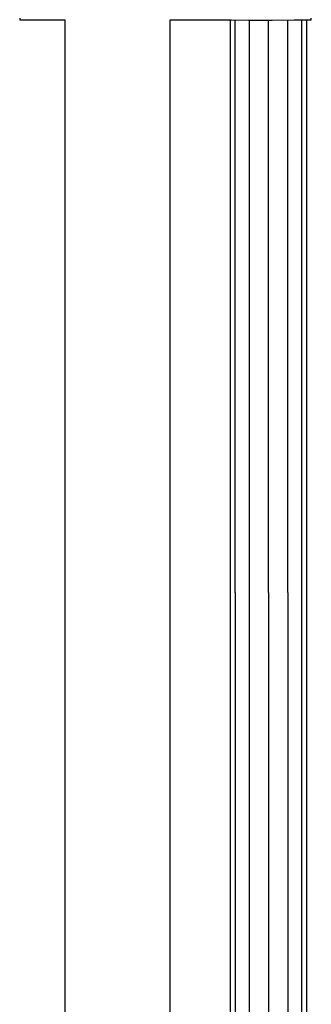
# Model space of a CAD drawing. Extents: x -245 to 245, y -480 to 480.
# Drawn here: x -224 to -163, y 0 to 205 of the extents above; entities that cross this region are included whole.
import ezdxf

# ---------------------------------------------------------------- set-up
doc = ezdxf.new("R2010")
doc.units = 0
doc.layers.get('0').update_dxf_attribs({"linetype": 'CONTINUOUS'})

msp = doc.modelspace()

# ---------------------------------------------------------------- linework, layer by layer
at = {"linetype": 'CONTINUOUS'}
for p, q in [((-223.509145, 205.669755), (-223.509145, 205.292365)), ((-162.701225, 205.292435), (-162.701225, 205.669755)), ((-223.509145, 205.292365), (-223.189395, 205.292365)), ((-223.189395, 205.292365), (-214.13095, 205.292365)), ((-214.13095, 205.292365), (-214.130935, -426.205795)), ((-192.130955, 205.292365), (-179.349465, 205.292365)), ((-192.130955, -426.205775), (-192.130955, 205.292365)), ((-179.620465, 205.292365), (-179.620465, 203.822825)), ((-179.620465, 203.822825), (-179.620465, 185.215265)), ((-179.349465, 205.292365), (-175.787965, 205.258875)), ((-178.548665, 202.026635), (-178.548665, 205.284835)), ((-175.787965, 205.258875), (-170.878925, 205.229115)), ((-175.620465, 200.711755), (-175.620465, 205.25786)), ((-171.620445, 200.230485), (-171.62045, 205.23361)), ((-170.878925, 205.229115), (-166.263265, 205.292365)), ((-167.620455, 200.711755), (-167.620455, 205.273767)), ((-166.263265, 205.292365), (-163.101795, 205.292365)), ((-164.692255, 202.026675), (-164.692255, 205.292365)), ((-163.620455, 203.822865), (-163.620456, 205.292365)), ((-163.620455, 185.215305), (-163.620455, 203.822865)), ((-163.101795, 205.292365), (-162.701225, 205.292435)), ((-178.548665, 183.647885), (-178.548665, 202.026635)), ((-164.692255, 183.647925), (-164.692255, 202.026675)), ((-175.620445, 182.500535), (-175.620465, 200.711755)), ((-171.620445, 182.080545), (-171.620445, 200.230485)), ((-167.620455, 182.500535), (-167.620455, 200.711755)), ((-179.620465, 185.215265), (-179.620465, 167.890365)), ((-163.620455, 167.890405), (-163.620455, 185.215305)), ((-178.548665, 166.594355), (-178.548665, 183.647885)), ((-164.692255, 166.594395), (-164.692255, 183.647925)), ((-175.620445, 165.645685), (-175.620445, 182.500535)), ((-171.620445, 165.298465), (-171.620445, 182.080545)), ((-167.620455, 165.645685), (-167.620455, 182.500535)), ((-179.620465, 167.890365), (-179.620475, 151.430705)), ((-178.548665, 150.434115), (-178.548665, 166.594355)), ((-164.692275, 150.434115), (-164.692255, 166.594395)), ((-163.620475, 151.430745), (-163.620455, 167.890405)), ((-175.620445, 149.704595), (-175.620445, 165.645685)), ((-171.620445, 149.437525), (-171.620445, 165.298465)), ((-167.620455, 149.704595), (-167.620455, 165.645685)), ((-179.620475, 151.430705), (-179.620465, 135.419015)), ((-178.548665, 134.723405), (-178.548665, 150.434115)), ((-164.692255, 134.723435), (-164.692275, 150.434115)), ((-163.620455, 135.419045), (-163.620475, 151.430745)), ((-175.620465, 134.214175), (-175.620445, 149.704595)), ((-171.620465, 134.027795), (-171.620445, 149.437525)), ((-167.620455, 134.214175), (-167.620455, 149.704595)), ((-179.620465, 135.419015), (-179.620465, 119.437835)), ((-178.548665, 119.013445), (-178.548665, 134.723405)), ((-175.620445, 118.702815), (-175.620465, 134.214175)), ((-171.620445, 118.589105), (-171.620465, 134.027795)), ((-167.620455, 118.702775), (-167.620455, 134.214175)), ((-164.692255, 119.013445), (-164.692255, 134.723435)), ((-163.620455, 119.437875), (-163.620455, 135.419045)), ((-179.620465, 119.437835), (-179.620465, 103.069805)), ((-163.620455, 103.069845), (-163.620455, 119.437875)), ((-178.548645, 102.860765), (-178.548665, 119.013445)), ((-175.620445, 102.707715), (-175.620445, 118.702815)), ((-171.620445, 102.651675), (-171.620445, 118.589105)), ((-167.620455, 102.707715), (-167.620455, 118.702775)), ((-164.692255, 102.860765), (-164.692255, 119.013445)), ((-179.620465, 103.069805), (-179.620465, 85.897565)), ((-178.548645, 85.897565), (-178.548645, 102.860765)), ((-175.620445, 85.897605), (-175.620445, 102.707715)), ((-167.620455, 85.897605), (-167.620455, 102.707715)), ((-164.692255, 85.897605), (-164.692255, 102.860765)), ((-163.620455, 85.897605), (-163.620455, 103.069845)), ((-171.620445, 85.897605), (-171.620445, 102.651675)), ((-179.620465, 85.897565), (-179.620495, -463.499985)), ((-178.548645, 85.897565), (-178.548685, -464.571805)), ((-175.620485, -467.500005), (-175.620445, 85.897605)), ((-171.620445, 85.897605), (-171.620485, -471.500005)), ((-167.620455, 85.897605), (-167.620495, -475.500005)), ((-164.692295, -478.428205), (-164.692255, 85.897605)), ((-163.620475, -479.500005), (-163.620455, 85.897605))]:
    msp.add_line(p, q, dxfattribs=at)

doc.saveas('drawing.dxf')
